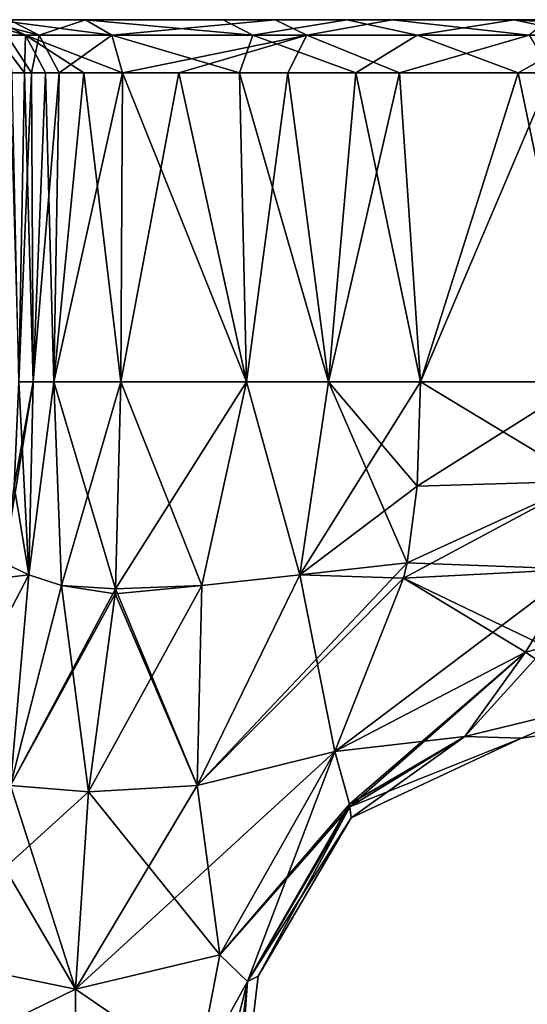
# Model space of a CAD drawing. Units: millimetres. Extents: x -134 to 330, y -10 to 288.
# Drawn here: x -95 to -87, y 40 to 55 of the extents above; entities that cross this region are included whole.
import ezdxf

# ---------------------------------------------------------------- set-up
doc = ezdxf.new("R2010")
doc.units = ezdxf.units.MM
doc.header["$LTSCALE"] = 159.143519
for name, color, linetype in [('758', 7, 'CONTINUOUS'), ('762', 7, 'CONTINUOUS'), ('763', 7, 'CONTINUOUS'), ('764', 7, 'CONTINUOUS'), ('765', 7, 'CONTINUOUS'), ('766', 7, 'CONTINUOUS'), ('767', 7, 'CONTINUOUS'), ('768', 7, 'CONTINUOUS'), ('769', 7, 'CONTINUOUS'), ('770', 7, 'CONTINUOUS'), ('771', 7, 'CONTINUOUS'), ('772', 7, 'CONTINUOUS'), ('773', 7, 'CONTINUOUS'), ('777', 7, 'CONTINUOUS'), ('783', 7, 'CONTINUOUS'), ('802', 7, 'CONTINUOUS'), ('810', 7, 'CONTINUOUS'), ('813', 7, 'CONTINUOUS'), ('821', 7, 'CONTINUOUS'), ('838', 7, 'CONTINUOUS'), ('839', 7, 'CONTINUOUS'), ('845', 7, 'CONTINUOUS'), ('846', 7, 'CONTINUOUS')]:
    doc.layers.add(name, color=color, linetype=linetype)

msp = doc.modelspace()

# ---------------------------------------------------------------- linework, layer by layer
at = {"layer": '758', "linetype": 'Continuous'}
for points in [[(-96.434, 44.181, -9.617), (-94.322, 40.574, -5.678), (-96.856, 41.093, -7.871), (-96.434, 44.181, -9.617)], [(-95.31, 43.666, -7.527), (-94.322, 40.574, -5.678), (-96.434, 44.181, -9.617), (-95.31, 43.666, -7.527)], [(-94.126, 43.571, -5.874), (-94.322, 40.574, -5.678), (-95.31, 43.666, -7.527), (-94.126, 43.571, -5.874)], [(-96.856, 41.093, -7.871), (-94.322, 40.574, -5.678), (-96.915, 39.308, -7.526), (-96.856, 41.093, -7.871)], [(-94.322, 40.574, -5.678), (-94.32, 38.977, -5.68), (-96.915, 39.308, -7.526), (-94.322, 40.574, -5.678)]]:
    msp.add_3dface(points, dxfattribs=at)
at = {"layer": '762', "linetype": 'Continuous'}
for points in [[(-95.413, 47.051, -10.714), (-95.253, 48.212, -10.868), (-94.963, 49.8, -9.519), (-95.413, 47.051, -10.714)], [(-95.413, 47.051, -10.714), (-94.963, 49.8, -9.519), (-95.033, 46.868, -9.086), (-95.413, 47.051, -10.714)], [(-95.253, 48.212, -10.868), (-95.185, 49.8, -10.916), (-94.963, 49.8, -9.519), (-95.253, 48.212, -10.868)], [(-94.963, 49.8, -9.519), (-94.653, 49.8, -8.274), (-95.033, 46.868, -9.086), (-94.963, 49.8, -9.519)], [(-95.033, 46.868, -9.086), (-94.653, 49.8, -8.274), (-94.535, 46.707, -7.596), (-95.033, 46.868, -9.086)], [(-94.653, 49.8, -8.274), (-93.635, 49.8, -6.365), (-94.535, 46.707, -7.596), (-94.653, 49.8, -8.274)], [(-94.535, 46.707, -7.596), (-93.635, 49.8, -6.365), (-93.714, 46.656, -6.286), (-94.535, 46.707, -7.596)], [(-95.463, 46.816, -10.662), (-95.413, 47.051, -10.714), (-95.033, 46.868, -9.086), (-95.463, 46.816, -10.662)], [(-95.31, 43.666, -7.527), (-96.434, 44.181, -9.617), (-95.033, 46.868, -9.086), (-95.31, 43.666, -7.527)], [(-96.434, 44.181, -9.617), (-95.463, 46.816, -10.662), (-95.033, 46.868, -9.086), (-96.434, 44.181, -9.617)], [(-95.31, 43.666, -7.527), (-95.033, 46.868, -9.086), (-94.535, 46.707, -7.596), (-95.31, 43.666, -7.527)], [(-95.31, 43.666, -7.527), (-94.535, 46.707, -7.596), (-93.714, 46.656, -6.286), (-95.31, 43.666, -7.527)], [(-95.31, 43.666, -7.527), (-93.714, 46.656, -6.286), (-93.719, 46.58, -6.281), (-95.31, 43.666, -7.527)], [(-94.126, 43.571, -5.874), (-95.31, 43.666, -7.527), (-93.719, 46.58, -6.281), (-94.126, 43.571, -5.874)]]:
    msp.add_3dface(points, dxfattribs=at)
at = {"layer": '763', "linetype": 'Continuous'}
for points in [[(-90.383, 44.181, -3.566), (-92.129, 41.093, -3.144), (-92.473, 43.666, -4.69), (-90.383, 44.181, -3.566)], [(-94.322, 40.574, -5.678), (-94.126, 43.571, -5.874), (-92.129, 41.093, -3.144), (-94.322, 40.574, -5.678)], [(-92.129, 41.093, -3.144), (-94.126, 43.571, -5.874), (-92.473, 43.666, -4.69), (-92.129, 41.093, -3.144)], [(-92.474, 39.308, -3.085), (-94.322, 40.574, -5.678), (-92.129, 41.093, -3.144), (-92.474, 39.308, -3.085)], [(-94.32, 38.977, -5.68), (-94.322, 40.574, -5.678), (-92.474, 39.308, -3.085), (-94.32, 38.977, -5.68)]]:
    msp.add_3dface(points, dxfattribs=at)
at = {"layer": '764', "linetype": 'Continuous'}
for points in [[(-92.129, 41.093, -3.144), (-90.383, 44.181, -3.566), (-91.71, 40.691, -1.587), (-92.129, 41.093, -3.144)], [(-91.71, 40.691, -1.587), (-90.383, 44.181, -3.566), (-90.159, 43.381, -2.02), (-91.71, 40.691, -1.587)], [(-90.154, 43.344, -1.865), (-91.71, 40.691, -1.587), (-90.159, 43.381, -2.02), (-90.154, 43.344, -1.865)], [(-90.154, 43.344, -1.865), (-91.55, 40.772), (-91.71, 40.691, -1.587), (-90.154, 43.344, -1.865)], [(-90.135, 43.176), (-91.55, 40.772), (-90.154, 43.344, -1.865), (-90.135, 43.176)], [(-92.474, 39.308, -3.085), (-92.129, 41.093, -3.144), (-91.71, 40.691, -1.587), (-92.474, 39.308, -3.085)], [(-92.111, 37.298, -1.569), (-92.474, 39.308, -3.085), (-91.71, 40.691, -1.587), (-92.111, 37.298, -1.569)], [(-91.956, 37.3), (-92.111, 37.298, -1.569), (-91.71, 40.691, -1.587), (-91.956, 37.3)], [(-91.55, 40.772), (-91.956, 37.3), (-91.71, 40.691, -1.587), (-91.55, 40.772)]]:
    msp.add_3dface(points, dxfattribs=at)
at = {"layer": '765', "linetype": 'Continuous'}
for points in [[(-86.327, 44.919, -2.027), (-88.407, 44.412, -1.936), (-87.173, 45.773, -3.459), (-86.327, 44.919, -2.027)], [(-87.173, 45.773, -3.459), (-88.407, 44.412, -1.936), (-87.488, 45.694, -3.46), (-87.173, 45.773, -3.459)], [(-90.159, 43.381, -2.02), (-90.383, 44.181, -3.566), (-87.488, 45.694, -3.46), (-90.159, 43.381, -2.02)], [(-90.154, 43.344, -1.865), (-90.159, 43.381, -2.02), (-87.488, 45.694, -3.46), (-90.154, 43.344, -1.865)], [(-88.407, 44.412, -1.936), (-90.154, 43.344, -1.865), (-87.488, 45.694, -3.46), (-88.407, 44.412, -1.936)], [(-86.327, 44.919, -2.027), (-87.548, 44.384), (-88.407, 44.412, -1.936), (-86.327, 44.919, -2.027)], [(-85.871, 44.629), (-87.548, 44.384), (-86.327, 44.919, -2.027), (-85.871, 44.629)], [(-90.135, 43.176), (-90.154, 43.344, -1.865), (-88.407, 44.412, -1.936), (-90.135, 43.176)], [(-87.548, 44.384), (-90.135, 43.176), (-88.407, 44.412, -1.936), (-87.548, 44.384)]]:
    msp.add_3dface(points, dxfattribs=at)
at = {"layer": '766', "linetype": 'Continuous'}
for points in [[(-89.084, 49.8, -4.815), (-86.585, 48.288, -4.487), (-89.132, 48.212, -4.747), (-89.084, 49.8, -4.815)], [(-86.574, 49.8, -4.609), (-86.585, 48.288, -4.487), (-89.084, 49.8, -4.815), (-86.574, 49.8, -4.609)], [(-86.585, 48.288, -4.487), (-86.713, 46.952, -4.121), (-89.286, 47.051, -4.587), (-86.585, 48.288, -4.487)], [(-89.132, 48.212, -4.747), (-86.585, 48.288, -4.487), (-89.286, 47.051, -4.587), (-89.132, 48.212, -4.747)], [(-89.286, 47.051, -4.587), (-86.713, 46.952, -4.121), (-89.338, 46.816, -4.537), (-89.286, 47.051, -4.587)], [(-86.713, 46.952, -4.121), (-87.173, 45.773, -3.459), (-89.338, 46.816, -4.537), (-86.713, 46.952, -4.121)], [(-87.488, 45.694, -3.46), (-90.383, 44.181, -3.566), (-89.338, 46.816, -4.537), (-87.488, 45.694, -3.46)], [(-87.173, 45.773, -3.459), (-87.488, 45.694, -3.46), (-89.338, 46.816, -4.537), (-87.173, 45.773, -3.459)]]:
    msp.add_3dface(points, dxfattribs=at)
at = {"layer": '767', "linetype": 'Continuous'}
for points in [[(-93.714, 46.656, -6.286), (-93.635, 49.8, -6.365), (-91.726, 49.8, -5.347), (-93.714, 46.656, -6.286)], [(-92.404, 46.707, -5.465), (-93.714, 46.656, -6.286), (-91.726, 49.8, -5.347), (-92.404, 46.707, -5.465)], [(-90.914, 46.868, -4.967), (-92.404, 46.707, -5.465), (-91.726, 49.8, -5.347), (-90.914, 46.868, -4.967)], [(-90.481, 49.8, -5.037), (-90.914, 46.868, -4.967), (-91.726, 49.8, -5.347), (-90.481, 49.8, -5.037)], [(-89.084, 49.8, -4.815), (-89.132, 48.212, -4.747), (-90.914, 46.868, -4.967), (-89.084, 49.8, -4.815)], [(-89.084, 49.8, -4.815), (-90.914, 46.868, -4.967), (-90.481, 49.8, -5.037), (-89.084, 49.8, -4.815)], [(-89.132, 48.212, -4.747), (-89.286, 47.051, -4.587), (-90.914, 46.868, -4.967), (-89.132, 48.212, -4.747)], [(-92.473, 43.666, -4.69), (-89.286, 47.051, -4.587), (-89.338, 46.816, -4.537), (-92.473, 43.666, -4.69)], [(-89.286, 47.051, -4.587), (-92.473, 43.666, -4.69), (-90.914, 46.868, -4.967), (-89.286, 47.051, -4.587)], [(-92.473, 43.666, -4.69), (-92.404, 46.707, -5.465), (-90.914, 46.868, -4.967), (-92.473, 43.666, -4.69)], [(-94.126, 43.571, -5.874), (-93.719, 46.58, -6.281), (-92.404, 46.707, -5.465), (-94.126, 43.571, -5.874)], [(-92.473, 43.666, -4.69), (-94.126, 43.571, -5.874), (-92.404, 46.707, -5.465), (-92.473, 43.666, -4.69)], [(-93.719, 46.58, -6.281), (-93.714, 46.656, -6.286), (-92.404, 46.707, -5.465), (-93.719, 46.58, -6.281)], [(-90.383, 44.181, -3.566), (-92.473, 43.666, -4.69), (-89.338, 46.816, -4.537), (-90.383, 44.181, -3.566)]]:
    msp.add_3dface(points, dxfattribs=at)
at = {"layer": '768', "linetype": 'Continuous'}
for points in [[(-92.473, 43.666, 4.69), (-94.322, 40.574, 5.678), (-90.383, 44.181, 3.566), (-92.473, 43.666, 4.69)], [(-90.383, 44.181, 3.566), (-94.322, 40.574, 5.678), (-92.129, 41.093, 3.144), (-90.383, 44.181, 3.566)], [(-94.126, 43.571, 5.874), (-94.322, 40.574, 5.678), (-92.473, 43.666, 4.69), (-94.126, 43.571, 5.874)], [(-92.129, 41.093, 3.144), (-94.322, 40.574, 5.678), (-92.474, 39.308, 3.085), (-92.129, 41.093, 3.144)], [(-94.322, 40.574, 5.678), (-94.32, 38.977, 5.68), (-92.474, 39.308, 3.085), (-94.322, 40.574, 5.678)]]:
    msp.add_3dface(points, dxfattribs=at)
at = {"layer": '769', "linetype": 'Continuous'}
for points in [[(-90.383, 44.181, 3.566), (-92.129, 41.093, 3.144), (-90.159, 43.381, 2.02), (-90.383, 44.181, 3.566)], [(-92.129, 41.093, 3.144), (-90.154, 43.344, 1.865), (-90.159, 43.381, 2.02), (-92.129, 41.093, 3.144)], [(-92.129, 41.093, 3.144), (-91.71, 40.691, 1.587), (-90.154, 43.344, 1.865), (-92.129, 41.093, 3.144)], [(-91.71, 40.691, 1.587), (-90.135, 43.176), (-90.154, 43.344, 1.865), (-91.71, 40.691, 1.587)], [(-91.55, 40.772), (-90.135, 43.176), (-91.71, 40.691, 1.587), (-91.55, 40.772)], [(-92.129, 41.093, 3.144), (-92.474, 39.308, 3.085), (-91.71, 40.691, 1.587), (-92.129, 41.093, 3.144)], [(-92.569, 37.3, 3.078), (-92.111, 37.298, 1.569), (-91.71, 40.691, 1.587), (-92.569, 37.3, 3.078)], [(-92.474, 39.308, 3.085), (-92.569, 37.3, 3.078), (-91.71, 40.691, 1.587), (-92.474, 39.308, 3.085)], [(-92.111, 37.298, 1.569), (-91.956, 37.3), (-91.71, 40.691, 1.587), (-92.111, 37.298, 1.569)], [(-91.956, 37.3), (-91.55, 40.772), (-91.71, 40.691, 1.587), (-91.956, 37.3)]]:
    msp.add_3dface(points, dxfattribs=at)
at = {"layer": '770', "linetype": 'Continuous'}
for points in [[(-87.488, 45.694, 3.46), (-86.327, 44.919, 2.027), (-87.173, 45.773, 3.459), (-87.488, 45.694, 3.46)], [(-90.383, 44.181, 3.566), (-88.407, 44.412, 1.936), (-87.488, 45.694, 3.46), (-90.383, 44.181, 3.566)], [(-88.407, 44.412, 1.936), (-86.327, 44.919, 2.027), (-87.488, 45.694, 3.46), (-88.407, 44.412, 1.936)], [(-88.407, 44.412, 1.936), (-87.548, 44.384), (-86.327, 44.919, 2.027), (-88.407, 44.412, 1.936)], [(-87.548, 44.384), (-85.871, 44.629), (-86.327, 44.919, 2.027), (-87.548, 44.384)], [(-90.383, 44.181, 3.566), (-90.159, 43.381, 2.02), (-88.407, 44.412, 1.936), (-90.383, 44.181, 3.566)], [(-90.159, 43.381, 2.02), (-90.154, 43.344, 1.865), (-88.407, 44.412, 1.936), (-90.159, 43.381, 2.02)], [(-90.154, 43.344, 1.865), (-87.548, 44.384), (-88.407, 44.412, 1.936), (-90.154, 43.344, 1.865)], [(-90.135, 43.176), (-87.548, 44.384), (-90.154, 43.344, 1.865), (-90.135, 43.176)]]:
    msp.add_3dface(points, dxfattribs=at)
at = {"layer": '771', "linetype": 'Continuous'}
for points in [[(-86.585, 48.288, 4.487), (-86.62, 49.8, 4.611), (-89.132, 48.212, 4.747), (-86.585, 48.288, 4.487)], [(-89.084, 49.8, 4.815), (-89.132, 48.212, 4.747), (-86.62, 49.8, 4.611), (-89.084, 49.8, 4.815)], [(-86.713, 46.952, 4.121), (-86.585, 48.288, 4.487), (-89.338, 46.816, 4.537), (-86.713, 46.952, 4.121)], [(-89.338, 46.816, 4.537), (-86.585, 48.288, 4.487), (-89.286, 47.051, 4.587), (-89.338, 46.816, 4.537)], [(-89.286, 47.051, 4.587), (-86.585, 48.288, 4.487), (-89.132, 48.212, 4.747), (-89.286, 47.051, 4.587)], [(-90.383, 44.181, 3.566), (-87.488, 45.694, 3.46), (-86.713, 46.952, 4.121), (-90.383, 44.181, 3.566)], [(-90.383, 44.181, 3.566), (-86.713, 46.952, 4.121), (-89.338, 46.816, 4.537), (-90.383, 44.181, 3.566)], [(-87.488, 45.694, 3.46), (-87.173, 45.773, 3.459), (-86.713, 46.952, 4.121), (-87.488, 45.694, 3.46)]]:
    msp.add_3dface(points, dxfattribs=at)
at = {"layer": '772', "linetype": 'Continuous'}
for points in [[(-92.404, 46.707, 5.465), (-93.635, 49.8, 6.365), (-93.714, 46.656, 6.286), (-92.404, 46.707, 5.465)], [(-91.726, 49.8, 5.347), (-93.635, 49.8, 6.365), (-92.404, 46.707, 5.465), (-91.726, 49.8, 5.347)], [(-90.914, 46.868, 4.967), (-91.726, 49.8, 5.347), (-92.404, 46.707, 5.465), (-90.914, 46.868, 4.967)], [(-90.481, 49.8, 5.037), (-91.726, 49.8, 5.347), (-90.914, 46.868, 4.967), (-90.481, 49.8, 5.037)], [(-89.286, 47.051, 4.587), (-90.481, 49.8, 5.037), (-90.914, 46.868, 4.967), (-89.286, 47.051, 4.587)], [(-89.286, 47.051, 4.587), (-89.132, 48.212, 4.747), (-90.481, 49.8, 5.037), (-89.286, 47.051, 4.587)], [(-89.132, 48.212, 4.747), (-89.084, 49.8, 4.815), (-90.481, 49.8, 5.037), (-89.132, 48.212, 4.747)], [(-89.338, 46.816, 4.537), (-89.286, 47.051, 4.587), (-90.914, 46.868, 4.967), (-89.338, 46.816, 4.537)], [(-92.473, 43.666, 4.69), (-90.383, 44.181, 3.566), (-90.914, 46.868, 4.967), (-92.473, 43.666, 4.69)], [(-92.473, 43.666, 4.69), (-90.914, 46.868, 4.967), (-92.404, 46.707, 5.465), (-92.473, 43.666, 4.69)], [(-90.383, 44.181, 3.566), (-89.338, 46.816, 4.537), (-90.914, 46.868, 4.967), (-90.383, 44.181, 3.566)], [(-92.473, 43.666, 4.69), (-92.404, 46.707, 5.465), (-93.714, 46.656, 6.286), (-92.473, 43.666, 4.69)], [(-94.126, 43.571, 5.874), (-92.473, 43.666, 4.69), (-93.719, 46.58, 6.281), (-94.126, 43.571, 5.874)], [(-92.473, 43.666, 4.69), (-93.714, 46.656, 6.286), (-93.719, 46.58, 6.281), (-92.473, 43.666, 4.69)]]:
    msp.add_3dface(points, dxfattribs=at)
at = {"layer": '773', "linetype": 'Continuous'}
for points in [[(-96.856, 41.093, 7.871), (-94.126, 43.571, 5.874), (-95.31, 43.666, 7.527), (-96.856, 41.093, 7.871)], [(-94.322, 40.574, 5.678), (-94.126, 43.571, 5.874), (-96.856, 41.093, 7.871), (-94.322, 40.574, 5.678)], [(-96.915, 39.308, 7.526), (-94.322, 40.574, 5.678), (-96.856, 41.093, 7.871), (-96.915, 39.308, 7.526)], [(-94.32, 38.977, 5.68), (-94.322, 40.574, 5.678), (-96.915, 39.308, 7.526), (-94.32, 38.977, 5.68)]]:
    msp.add_3dface(points, dxfattribs=at)
at = {"layer": '777', "linetype": 'Continuous'}
for points in [[(-95.185, 49.8, 10.916), (-95.253, 48.212, 10.868), (-95.033, 46.868, 9.086), (-95.185, 49.8, 10.916)], [(-95.185, 49.8, 10.916), (-95.033, 46.868, 9.086), (-94.963, 49.8, 9.519), (-95.185, 49.8, 10.916)], [(-95.033, 46.868, 9.086), (-94.535, 46.707, 7.596), (-94.653, 49.8, 8.274), (-95.033, 46.868, 9.086)], [(-94.963, 49.8, 9.519), (-95.033, 46.868, 9.086), (-94.653, 49.8, 8.274), (-94.963, 49.8, 9.519)], [(-93.714, 46.656, 6.286), (-93.635, 49.8, 6.365), (-94.653, 49.8, 8.274), (-93.714, 46.656, 6.286)], [(-94.535, 46.707, 7.596), (-93.714, 46.656, 6.286), (-94.653, 49.8, 8.274), (-94.535, 46.707, 7.596)], [(-95.253, 48.212, 10.868), (-95.413, 47.051, 10.714), (-95.033, 46.868, 9.086), (-95.253, 48.212, 10.868)], [(-95.413, 47.051, 10.714), (-95.31, 43.666, 7.527), (-95.033, 46.868, 9.086), (-95.413, 47.051, 10.714)], [(-95.31, 43.666, 7.527), (-94.535, 46.707, 7.596), (-95.033, 46.868, 9.086), (-95.31, 43.666, 7.527)], [(-95.31, 43.666, 7.527), (-94.126, 43.571, 5.874), (-94.535, 46.707, 7.596), (-95.31, 43.666, 7.527)], [(-94.126, 43.571, 5.874), (-93.719, 46.58, 6.281), (-94.535, 46.707, 7.596), (-94.126, 43.571, 5.874)], [(-93.719, 46.58, 6.281), (-93.714, 46.656, 6.286), (-94.535, 46.707, 7.596), (-93.719, 46.58, 6.281)]]:
    msp.add_3dface(points, dxfattribs=at)
at = {"layer": '783', "linetype": 'Continuous'}
for points in [[(-116, 55.3, -3.793), (-133.443, 55.3, 3.793), (-84, 55.3, -3.793), (-116, 55.3, -3.793)], [(-84, 55.3, -3.793), (-133.443, 55.3, 3.793), (-66.557, 55.3, -3.793), (-84, 55.3, -3.793)], [(-66.557, 55.3, -3.793), (-133.443, 55.3, 3.793), (-116, 55.3, 3.793), (-66.557, 55.3, -3.793)], [(-111.687, 55.3, -3.973), (-116, 55.3, -3.793), (-87.139, 55.3, -3.882), (-111.687, 55.3, -3.973)], [(-87.139, 55.3, -3.882), (-116, 55.3, -3.793), (-84, 55.3, -3.793), (-87.139, 55.3, -3.882)], [(-84, 55.3, 3.793), (-66.557, 55.3, -3.793), (-116, 55.3, 3.793), (-84, 55.3, 3.793)], [(-112.861, 55.3, 3.882), (-84, 55.3, 3.793), (-116, 55.3, 3.793), (-112.861, 55.3, 3.882)], [(-87.661, 55.3, 3.917), (-84, 55.3, 3.793), (-112.861, 55.3, 3.882), (-87.661, 55.3, 3.917)], [(-110.488, 55.3, 4.112), (-87.661, 55.3, 3.917), (-112.861, 55.3, 3.882), (-110.488, 55.3, 4.112)], [(-109.16, 55.3, -4.344), (-111.687, 55.3, -3.973), (-89.512, 55.3, -4.112), (-109.16, 55.3, -4.344)], [(-89.512, 55.3, -4.112), (-111.687, 55.3, -3.973), (-87.139, 55.3, -3.882), (-89.512, 55.3, -4.112)], [(-90.2, 55.3, 4.22), (-87.661, 55.3, 3.917), (-110.488, 55.3, 4.112), (-90.2, 55.3, 4.22)], [(-108.71, 55.3, 4.448), (-90.2, 55.3, 4.22), (-110.488, 55.3, 4.112), (-108.71, 55.3, 4.448)], [(-106.737, 55.3, -5.169), (-109.16, 55.3, -4.344), (-91.29, 55.3, -4.448), (-106.737, 55.3, -5.169)], [(-91.29, 55.3, -4.448), (-109.16, 55.3, -4.344), (-89.512, 55.3, -4.112), (-91.29, 55.3, -4.448)], [(-92.079, 55.3, 4.671), (-90.2, 55.3, 4.22), (-108.71, 55.3, 4.448), (-92.079, 55.3, 4.671)], [(-105.829, 55.3, 5.829), (-92.079, 55.3, 4.671), (-108.71, 55.3, 4.448), (-105.829, 55.3, 5.829)], [(-105.829, 55.3, -5.829), (-106.737, 55.3, -5.169), (-94.171, 55.3, -5.829), (-105.829, 55.3, -5.829)], [(-94.171, 55.3, -5.829), (-106.737, 55.3, -5.169), (-91.29, 55.3, -4.448), (-94.171, 55.3, -5.829)], [(-95.329, 55.3, -7.921), (-105.829, 55.3, -5.829), (-94.171, 55.3, -5.829), (-95.329, 55.3, -7.921)], [(-94.171, 55.3, 5.829), (-92.079, 55.3, 4.671), (-105.829, 55.3, 5.829), (-94.171, 55.3, 5.829)], [(-105.169, 55.3, 6.737), (-94.171, 55.3, 5.829), (-105.829, 55.3, 5.829), (-105.169, 55.3, 6.737)], [(-95.552, 55.3, 8.71), (-94.171, 55.3, 5.829), (-105.169, 55.3, 6.737), (-95.552, 55.3, 8.71)]]:
    msp.add_3dface(points, dxfattribs=at)
at = {"layer": '802', "linetype": 'Continuous'}
for points in [[(-94.992, 54.492, -9.938), (-95.185, 49.8, -10.916), (-95.285, 54.492, -12.4), (-94.992, 54.492, -9.938)], [(-94.963, 49.8, -9.519), (-95.185, 49.8, -10.916), (-94.992, 54.492, -9.938), (-94.963, 49.8, -9.519)], [(-94.568, 54.492, -8.168), (-94.963, 49.8, -9.519), (-94.992, 54.492, -9.938), (-94.568, 54.492, -8.168)], [(-94.653, 49.8, -8.274), (-94.963, 49.8, -9.519), (-94.568, 54.492, -8.168), (-94.653, 49.8, -8.274)], [(-93.635, 49.8, -6.365), (-94.653, 49.8, -8.274), (-93.606, 54.493, -6.394), (-93.635, 49.8, -6.365)], [(-93.606, 54.493, -6.394), (-94.653, 49.8, -8.274), (-94.568, 54.492, -8.168), (-93.606, 54.493, -6.394)]]:
    msp.add_3dface(points, dxfattribs=at)
at = {"layer": '810', "linetype": 'Continuous'}
for points in [[(-93.635, 49.8, -6.365), (-93.606, 54.493, -6.394), (-92.753, 54.492, -5.805), (-93.635, 49.8, -6.365)], [(-91.726, 49.8, -5.347), (-93.635, 49.8, -6.365), (-92.753, 54.492, -5.805), (-91.726, 49.8, -5.347)], [(-91.098, 54.492, -5.224), (-91.726, 49.8, -5.347), (-92.753, 54.492, -5.805), (-91.098, 54.492, -5.224)], [(-90.481, 49.8, -5.037), (-91.726, 49.8, -5.347), (-91.098, 54.492, -5.224), (-90.481, 49.8, -5.037)], [(-89.401, 54.492, -4.904), (-90.481, 49.8, -5.037), (-91.098, 54.492, -5.224), (-89.401, 54.492, -4.904)], [(-89.084, 49.8, -4.815), (-90.481, 49.8, -5.037), (-89.401, 54.492, -4.904), (-89.084, 49.8, -4.815)], [(-87.09, 54.493, -4.68), (-89.084, 49.8, -4.815), (-89.401, 54.492, -4.904), (-87.09, 54.493, -4.68)], [(-86.574, 49.8, -4.609), (-89.084, 49.8, -4.815), (-87.09, 54.493, -4.68), (-86.574, 49.8, -4.609)]]:
    msp.add_3dface(points, dxfattribs=at)
at = {"layer": '813', "linetype": 'Continuous'}
for points in [[(-93.635, 49.8, 6.365), (-91.726, 49.8, 5.347), (-93.606, 54.493, 6.394), (-93.635, 49.8, 6.365)], [(-93.606, 54.493, 6.394), (-91.726, 49.8, 5.347), (-91.832, 54.492, 5.432), (-93.606, 54.493, 6.394)], [(-91.726, 49.8, 5.347), (-90.481, 49.8, 5.037), (-91.832, 54.492, 5.432), (-91.726, 49.8, 5.347)], [(-91.832, 54.492, 5.432), (-90.481, 49.8, 5.037), (-90.062, 54.492, 5.008), (-91.832, 54.492, 5.432)], [(-90.481, 49.8, 5.037), (-89.084, 49.8, 4.815), (-90.062, 54.492, 5.008), (-90.481, 49.8, 5.037)], [(-90.062, 54.492, 5.008), (-89.084, 49.8, 4.815), (-87.6, 54.492, 4.715), (-90.062, 54.492, 5.008)], [(-89.084, 49.8, 4.815), (-86.62, 49.8, 4.611), (-87.6, 54.492, 4.715), (-89.084, 49.8, 4.815)], [(-87.6, 54.492, 4.715), (-86.62, 49.8, 4.611), (-85.973, 54.493, 4.626), (-87.6, 54.492, 4.715)]]:
    msp.add_3dface(points, dxfattribs=at)
at = {"layer": '821', "linetype": 'Continuous'}
for points in [[(-95.32, 54.493, 12.91), (-95.185, 49.8, 10.916), (-95.096, 54.492, 10.599), (-95.32, 54.493, 12.91)], [(-95.185, 49.8, 10.916), (-94.963, 49.8, 9.519), (-95.096, 54.492, 10.599), (-95.185, 49.8, 10.916)], [(-95.096, 54.492, 10.599), (-94.963, 49.8, 9.519), (-94.776, 54.492, 8.902), (-95.096, 54.492, 10.599)], [(-94.963, 49.8, 9.519), (-94.653, 49.8, 8.274), (-94.776, 54.492, 8.902), (-94.963, 49.8, 9.519)], [(-94.776, 54.492, 8.902), (-94.653, 49.8, 8.274), (-94.195, 54.492, 7.247), (-94.776, 54.492, 8.902)], [(-94.653, 49.8, 8.274), (-93.635, 49.8, 6.365), (-94.195, 54.492, 7.247), (-94.653, 49.8, 8.274)], [(-93.635, 49.8, 6.365), (-93.606, 54.493, 6.394), (-94.195, 54.492, 7.247), (-93.635, 49.8, 6.365)]]:
    msp.add_3dface(points, dxfattribs=at)
at = {"layer": '838', "linetype": 'Continuous'}
for points in [[(-95.552, 55.3, 8.71), (-95.888, 55.3, 10.488), (-95.08, 55.063, 9.189), (-95.552, 55.3, 8.71)], [(-95.888, 55.3, 10.488), (-95.53, 55.063, 12.568), (-95.08, 55.063, 9.189), (-95.888, 55.3, 10.488)], [(-94.171, 55.3, 5.829), (-95.552, 55.3, 8.71), (-93.77, 55.064, 6.23), (-94.171, 55.3, 5.829)], [(-95.552, 55.3, 8.71), (-95.08, 55.063, 9.189), (-93.77, 55.064, 6.23), (-95.552, 55.3, 8.71)], [(-95.32, 54.493, 12.91), (-95.096, 54.492, 10.599), (-95.53, 55.063, 12.568), (-95.32, 54.493, 12.91)], [(-95.53, 55.063, 12.568), (-95.096, 54.492, 10.599), (-95.08, 55.063, 9.189), (-95.53, 55.063, 12.568)], [(-95.096, 54.492, 10.599), (-94.776, 54.492, 8.902), (-95.08, 55.063, 9.189), (-95.096, 54.492, 10.599)], [(-95.08, 55.063, 9.189), (-93.606, 54.493, 6.394), (-93.77, 55.064, 6.23), (-95.08, 55.063, 9.189)], [(-94.195, 54.492, 7.247), (-93.606, 54.493, 6.394), (-95.08, 55.063, 9.189), (-94.195, 54.492, 7.247)], [(-94.776, 54.492, 8.902), (-94.195, 54.492, 7.247), (-95.08, 55.063, 9.189), (-94.776, 54.492, 8.902)]]:
    msp.add_3dface(points, dxfattribs=at)
at = {"layer": '839', "linetype": 'Continuous'}
for points in [[(-92.079, 55.3, 4.671), (-94.171, 55.3, 5.829), (-91.628, 55.063, 5.127), (-92.079, 55.3, 4.671)], [(-94.171, 55.3, 5.829), (-93.77, 55.064, 6.23), (-91.628, 55.063, 5.127), (-94.171, 55.3, 5.829)], [(-90.2, 55.3, 4.22), (-92.079, 55.3, 4.671), (-91.628, 55.063, 5.127), (-90.2, 55.3, 4.22)], [(-90.2, 55.3, 4.22), (-91.628, 55.063, 5.127), (-89.135, 55.063, 4.635), (-90.2, 55.3, 4.22)], [(-87.661, 55.3, 3.917), (-90.2, 55.3, 4.22), (-89.135, 55.063, 4.635), (-87.661, 55.3, 3.917)], [(-87.661, 55.3, 3.917), (-89.135, 55.063, 4.635), (-86.576, 55.063, 4.419), (-87.661, 55.3, 3.917)], [(-84, 55.3, 3.793), (-87.661, 55.3, 3.917), (-84, 55.064, 4.361), (-84, 55.3, 3.793)], [(-87.661, 55.3, 3.917), (-86.576, 55.063, 4.419), (-84, 55.064, 4.361), (-87.661, 55.3, 3.917)], [(-93.606, 54.493, 6.394), (-91.832, 54.492, 5.432), (-93.77, 55.064, 6.23), (-93.606, 54.493, 6.394)], [(-93.77, 55.064, 6.23), (-91.832, 54.492, 5.432), (-91.628, 55.063, 5.127), (-93.77, 55.064, 6.23)], [(-91.832, 54.492, 5.432), (-90.062, 54.492, 5.008), (-91.628, 55.063, 5.127), (-91.832, 54.492, 5.432)], [(-91.628, 55.063, 5.127), (-90.062, 54.492, 5.008), (-89.135, 55.063, 4.635), (-91.628, 55.063, 5.127)], [(-90.062, 54.492, 5.008), (-87.6, 54.492, 4.715), (-89.135, 55.063, 4.635), (-90.062, 54.492, 5.008)], [(-89.135, 55.063, 4.635), (-87.6, 54.492, 4.715), (-86.576, 55.063, 4.419), (-89.135, 55.063, 4.635)], [(-87.6, 54.492, 4.715), (-85.973, 54.493, 4.626), (-86.576, 55.063, 4.419), (-87.6, 54.492, 4.715)]]:
    msp.add_3dface(points, dxfattribs=at)
at = {"layer": '845', "linetype": 'Continuous'}
for points in [[(-94.171, 55.3, -5.829), (-91.29, 55.3, -4.448), (-93.77, 55.064, -6.23), (-94.171, 55.3, -5.829)], [(-91.29, 55.3, -4.448), (-90.811, 55.063, -4.92), (-93.77, 55.064, -6.23), (-91.29, 55.3, -4.448)], [(-91.29, 55.3, -4.448), (-89.512, 55.3, -4.112), (-90.811, 55.063, -4.92), (-91.29, 55.3, -4.448)], [(-89.512, 55.3, -4.112), (-87.432, 55.063, -4.47), (-90.811, 55.063, -4.92), (-89.512, 55.3, -4.112)], [(-89.512, 55.3, -4.112), (-87.139, 55.3, -3.882), (-87.432, 55.063, -4.47), (-89.512, 55.3, -4.112)], [(-90.811, 55.063, -4.92), (-93.606, 54.493, -6.394), (-93.77, 55.064, -6.23), (-90.811, 55.063, -4.92)], [(-92.753, 54.492, -5.805), (-93.606, 54.493, -6.394), (-90.811, 55.063, -4.92), (-92.753, 54.492, -5.805)], [(-91.098, 54.492, -5.224), (-92.753, 54.492, -5.805), (-90.811, 55.063, -4.92), (-91.098, 54.492, -5.224)], [(-89.401, 54.492, -4.904), (-91.098, 54.492, -5.224), (-90.811, 55.063, -4.92), (-89.401, 54.492, -4.904)], [(-87.432, 55.063, -4.47), (-89.401, 54.492, -4.904), (-90.811, 55.063, -4.92), (-87.432, 55.063, -4.47)], [(-87.09, 54.493, -4.68), (-89.401, 54.492, -4.904), (-87.432, 55.063, -4.47), (-87.09, 54.493, -4.68)]]:
    msp.add_3dface(points, dxfattribs=at)
at = {"layer": '846', "linetype": 'Continuous'}
for points in [[(-95.78, 55.3, -9.8), (-95.329, 55.3, -7.921), (-94.873, 55.063, -8.372), (-95.78, 55.3, -9.8)], [(-95.78, 55.3, -9.8), (-94.873, 55.063, -8.372), (-95.365, 55.063, -10.865), (-95.78, 55.3, -9.8)], [(-95.329, 55.3, -7.921), (-94.171, 55.3, -5.829), (-94.873, 55.063, -8.372), (-95.329, 55.3, -7.921)], [(-94.171, 55.3, -5.829), (-93.77, 55.064, -6.23), (-94.873, 55.063, -8.372), (-94.171, 55.3, -5.829)], [(-94.992, 54.492, -9.938), (-95.285, 54.492, -12.4), (-95.365, 55.063, -10.865), (-94.992, 54.492, -9.938)], [(-94.873, 55.063, -8.372), (-94.992, 54.492, -9.938), (-95.365, 55.063, -10.865), (-94.873, 55.063, -8.372)], [(-94.568, 54.492, -8.168), (-94.992, 54.492, -9.938), (-94.873, 55.063, -8.372), (-94.568, 54.492, -8.168)], [(-93.77, 55.064, -6.23), (-94.568, 54.492, -8.168), (-94.873, 55.063, -8.372), (-93.77, 55.064, -6.23)], [(-93.606, 54.493, -6.394), (-94.568, 54.492, -8.168), (-93.77, 55.064, -6.23), (-93.606, 54.493, -6.394)]]:
    msp.add_3dface(points, dxfattribs=at)

doc.saveas('drawing.dxf')
